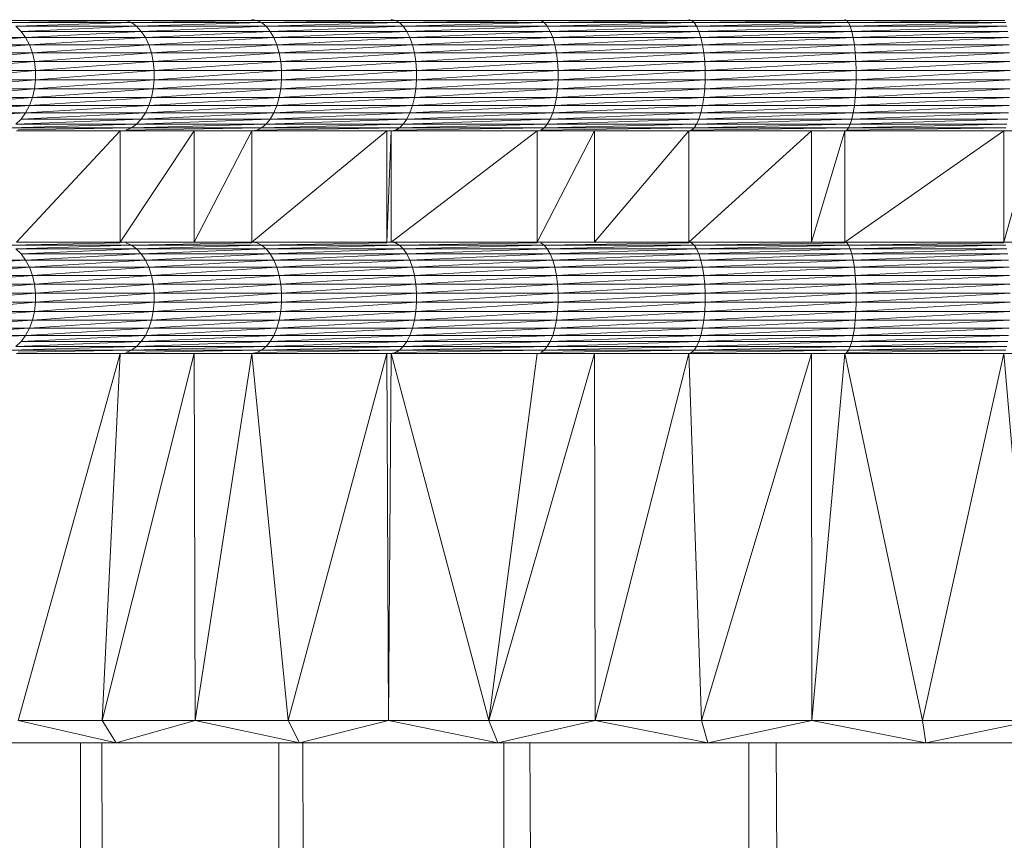
# Model space of a CAD drawing. Units: millimetres. Extents: x 1733 to 8453, y -1957 to 2795.
# Drawn here: x 5174 to 5219, y 1960 to 1997 of the extents above; entities that cross this region are included whole.
import ezdxf

# ---------------------------------------------------------------- set-up
doc = ezdxf.new("R2010")
doc.units = ezdxf.units.MM
doc.layers.add('06', color=7, linetype='Continuous', lineweight=9)

# ---------------------------------------------------------------- blocks, each defined once
blk = doc.blocks.new('10076_DWG-435348-East')
at = {"lineweight": 9}
for p, q in [((739.619, 1891.146), (734.14, 1891.146)), ((739.619, 1891.146), (734.413, 1891.045)), ((739.865, 1891.045), (734.413, 1891.045)), ((739.865, 1891.045), (734.671, 1890.879)), ((740.097, 1890.879), (734.671, 1890.879)), ((734.907, 1890.653), (734.671, 1890.879)), ((740.097, 1890.879), (734.907, 1890.653)), ((739.513, 1891.147), (739.619, 1891.146)), ((739.614, 1891.147), (739.619, 1891.146)), ((739.686, 1891.147), (739.619, 1891.146)), ((739.619, 1891.146), (745.501, 1891.146)), ((739.619, 1891.146), (739.865, 1891.045)), ((745.501, 1891.146), (739.865, 1891.045)), ((745.717, 1891.045), (739.865, 1891.045)), ((740.097, 1890.879), (739.865, 1891.045)), ((745.717, 1891.045), (740.097, 1890.879)), ((745.921, 1890.879), (740.097, 1890.879)), ((740.097, 1890.879), (740.309, 1890.653)), ((745.921, 1890.879), (740.309, 1890.653)), ((745.279, 1891.18), (745.501, 1891.146)), ((745.44, 1891.147), (745.501, 1891.146)), ((745.628, 1891.147), (745.501, 1891.146)), ((745.501, 1891.146), (751.736, 1891.146)), ((745.501, 1891.146), (745.717, 1891.045)), ((751.736, 1891.146), (745.717, 1891.045)), ((751.92, 1891.045), (745.717, 1891.045)), ((745.717, 1891.045), (745.921, 1890.879)), ((751.92, 1891.045), (745.921, 1890.879)), ((745.921, 1890.879), (746.107, 1890.653)), ((745.921, 1890.879), (752.094, 1890.879)), ((746.107, 1890.653), (752.094, 1890.879)), ((751.547, 1891.18), (751.736, 1891.146)), ((751.728, 1891.147), (751.736, 1891.146)), ((751.874, 1891.147), (751.736, 1891.146)), ((751.736, 1891.146), (758.272, 1891.146)), ((751.736, 1891.146), (751.92, 1891.045)), ((758.272, 1891.146), (751.92, 1891.045)), ((751.92, 1891.045), (752.094, 1890.879)), ((751.92, 1891.045), (758.423, 1891.045)), ((752.094, 1890.879), (758.423, 1891.045)), ((758.566, 1890.879), (752.094, 1890.879)), ((752.253, 1890.653), (752.094, 1890.879)), ((758.566, 1890.879), (752.253, 1890.653)), ((758.269, 1891.147), (758.272, 1891.146)), ((758.325, 1891.147), (758.272, 1891.146)), ((765.056, 1891.146), (758.272, 1891.146)), ((758.272, 1891.146), (758.423, 1891.045)), ((765.056, 1891.146), (758.423, 1891.045)), ((765.173, 1891.045), (758.423, 1891.045)), ((758.566, 1890.879), (758.423, 1891.045)), ((765.173, 1891.045), (758.566, 1890.879)), ((765.283, 1890.879), (758.566, 1890.879)), ((758.566, 1890.879), (758.697, 1890.653)), ((765.283, 1890.879), (758.697, 1890.653)), ((764.936, 1891.18), (765.056, 1891.146)), ((764.961, 1891.147), (765.056, 1891.146)), ((765.173, 1891.147), (765.056, 1891.146)), ((765.056, 1891.146), (772.031, 1891.146)), ((765.056, 1891.146), (765.173, 1891.045)), ((772.031, 1891.146), (765.173, 1891.045)), ((772.112, 1891.045), (765.173, 1891.045)), ((765.173, 1891.045), (765.283, 1890.879)), ((772.112, 1891.045), (765.283, 1890.879)), ((765.283, 1890.879), (772.189, 1890.879)), ((765.283, 1890.879), (765.384, 1890.653)), ((772.189, 1890.879), (765.384, 1890.653)), ((771.947, 1891.18), (772.031, 1891.146)), ((771.996, 1891.147), (772.031, 1891.146)), ((772.184, 1891.147), (772.031, 1891.146)), ((772.031, 1891.146), (779.139, 1891.146)), ((772.031, 1891.146), (772.112, 1891.045)), ((779.139, 1891.146), (772.112, 1891.045)), ((772.112, 1891.045), (779.184, 1891.045)), ((772.112, 1891.045), (772.189, 1890.879)), ((779.184, 1891.045), (772.189, 1890.879)), ((779.227, 1890.879), (772.189, 1890.879)), ((772.259, 1890.653), (772.189, 1890.879)), ((779.227, 1890.879), (772.259, 1890.653)), ((735.114, 1890.374), (730.173, 1890.374)), ((735.114, 1890.374), (730.362, 1890.048)), ((740.309, 1890.653), (734.907, 1890.653)), ((734.907, 1890.653), (735.114, 1890.374)), ((740.309, 1890.653), (735.114, 1890.374)), ((735.114, 1890.374), (735.287, 1890.048)), ((735.114, 1890.374), (740.495, 1890.374)), ((735.287, 1890.048), (740.495, 1890.374)), ((740.309, 1890.653), (740.495, 1890.374)), ((740.309, 1890.653), (746.107, 1890.653)), ((740.495, 1890.374), (746.107, 1890.653)), ((746.271, 1890.374), (740.495, 1890.374)), ((740.651, 1890.048), (740.495, 1890.374)), ((746.271, 1890.374), (740.651, 1890.048)), ((752.253, 1890.653), (746.107, 1890.653)), ((746.271, 1890.374), (746.107, 1890.653)), ((752.253, 1890.653), (746.271, 1890.374)), ((752.393, 1890.374), (746.271, 1890.374)), ((746.271, 1890.374), (746.407, 1890.048)), ((752.393, 1890.374), (746.407, 1890.048)), ((758.697, 1890.653), (752.253, 1890.653)), ((752.253, 1890.653), (752.393, 1890.374)), ((758.697, 1890.653), (752.393, 1890.374)), ((752.393, 1890.374), (758.811, 1890.374)), ((752.393, 1890.374), (752.509, 1890.048)), ((758.811, 1890.374), (752.509, 1890.048)), ((758.697, 1890.653), (765.384, 1890.653)), ((758.697, 1890.653), (758.811, 1890.374)), ((765.384, 1890.653), (758.811, 1890.374)), ((765.472, 1890.374), (758.811, 1890.374)), ((758.907, 1890.048), (758.811, 1890.374)), ((765.472, 1890.374), (758.907, 1890.048)), ((772.259, 1890.653), (765.384, 1890.653)), ((765.472, 1890.374), (765.384, 1890.653)), ((772.259, 1890.653), (765.472, 1890.374)), ((772.321, 1890.374), (765.472, 1890.374)), ((765.546, 1890.048), (765.472, 1890.374)), ((772.321, 1890.374), (765.546, 1890.048)), ((779.267, 1890.653), (772.259, 1890.653)), ((772.321, 1890.374), (772.259, 1890.653)), ((779.267, 1890.653), (772.321, 1890.374)), ((779.301, 1890.374), (772.321, 1890.374)), ((772.321, 1890.374), (772.373, 1890.048)), ((779.301, 1890.374), (772.373, 1890.048)), ((730.362, 1890.048), (735.287, 1890.048)), ((730.508, 1889.685), (735.287, 1890.048)), ((740.651, 1890.048), (735.287, 1890.048)), ((735.421, 1889.685), (735.287, 1890.048)), ((740.651, 1890.048), (735.421, 1889.685)), ((746.407, 1890.048), (740.651, 1890.048)), ((740.651, 1890.048), (740.771, 1889.685)), ((746.407, 1890.048), (740.771, 1889.685)), ((746.407, 1890.048), (752.509, 1890.048)), ((746.407, 1890.048), (746.513, 1889.685)), ((752.509, 1890.048), (746.513, 1889.685)), ((758.907, 1890.048), (752.509, 1890.048)), ((752.6, 1889.685), (752.509, 1890.048)), ((758.907, 1890.048), (752.6, 1889.685)), ((765.546, 1890.048), (758.907, 1890.048)), ((758.981, 1889.685), (758.907, 1890.048)), ((765.546, 1890.048), (758.981, 1889.685)), ((772.373, 1890.048), (765.546, 1890.048)), ((765.546, 1890.048), (765.604, 1889.685)), ((772.373, 1890.048), (765.604, 1889.685)), ((772.373, 1890.048), (772.413, 1889.685)), ((772.373, 1890.048), (779.33, 1890.048)), ((772.413, 1889.685), (779.33, 1890.048)), ((735.421, 1889.685), (730.508, 1889.685)), ((735.421, 1889.685), (730.609, 1889.294)), ((740.771, 1889.685), (735.421, 1889.685)), ((735.421, 1889.685), (735.513, 1889.294)), ((740.771, 1889.685), (735.513, 1889.294)), ((740.771, 1889.685), (746.513, 1889.685)), ((740.771, 1889.685), (740.853, 1889.294)), ((746.513, 1889.685), (740.853, 1889.294)), ((752.6, 1889.685), (746.513, 1889.685)), ((746.585, 1889.294), (746.513, 1889.685)), ((752.6, 1889.685), (746.585, 1889.294)), ((758.981, 1889.685), (752.6, 1889.685)), ((752.662, 1889.294), (752.6, 1889.685)), ((758.981, 1889.685), (752.662, 1889.294)), ((765.604, 1889.685), (758.981, 1889.685)), ((758.981, 1889.685), (759.032, 1889.294)), ((765.604, 1889.685), (759.032, 1889.294)), ((765.604, 1889.685), (765.643, 1889.294)), ((765.604, 1889.685), (772.413, 1889.685)), ((765.643, 1889.294), (772.413, 1889.685)), ((779.352, 1889.685), (772.413, 1889.685)), ((772.44, 1889.294), (772.413, 1889.685)), ((779.352, 1889.685), (772.44, 1889.294)), ((735.513, 1889.294), (730.609, 1889.294)), ((735.513, 1889.294), (730.659, 1888.887)), ((735.513, 1889.294), (740.853, 1889.294)), ((735.513, 1889.294), (735.559, 1888.887)), ((740.853, 1889.294), (735.559, 1888.887)), ((746.585, 1889.294), (740.853, 1889.294)), ((740.895, 1888.887), (740.853, 1889.294)), ((746.585, 1889.294), (740.895, 1888.887)), ((752.662, 1889.294), (746.585, 1889.294)), ((746.622, 1888.887), (746.585, 1889.294)), ((752.662, 1889.294), (746.622, 1888.887)), ((759.032, 1889.294), (752.662, 1889.294)), ((752.662, 1889.294), (752.693, 1888.887)), ((759.032, 1889.294), (752.693, 1888.887)), ((759.032, 1889.294), (759.057, 1888.887)), ((759.032, 1889.294), (765.643, 1889.294)), ((759.057, 1888.887), (765.643, 1889.294)), ((772.44, 1889.294), (765.643, 1889.294)), ((765.663, 1888.887), (765.643, 1889.294)), ((772.44, 1889.294), (765.663, 1888.887)), ((779.367, 1889.294), (772.44, 1889.294)), ((772.454, 1888.887), (772.44, 1889.294)), ((779.367, 1889.294), (772.454, 1888.887)), ((730.659, 1888.887), (735.559, 1888.887)), ((735.559, 1888.887), (730.659, 1888.474)), ((740.895, 1888.887), (735.559, 1888.474)), ((740.895, 1888.887), (735.559, 1888.887)), ((735.559, 1888.474), (735.559, 1888.887)), ((746.622, 1888.887), (740.895, 1888.474)), ((746.622, 1888.887), (740.895, 1888.887)), ((740.895, 1888.474), (740.895, 1888.887)), ((752.693, 1888.887), (746.622, 1888.887)), ((752.693, 1888.887), (746.622, 1888.474)), ((746.622, 1888.887), (746.622, 1888.474)), ((752.693, 1888.887), (752.693, 1888.474)), ((752.693, 1888.887), (759.057, 1888.887)), ((752.693, 1888.474), (759.057, 1888.887)), ((765.663, 1888.887), (759.057, 1888.474)), ((765.663, 1888.887), (759.057, 1888.887)), ((759.057, 1888.474), (759.057, 1888.887)), ((772.454, 1888.887), (765.663, 1888.474)), ((772.454, 1888.887), (765.663, 1888.887)), ((765.663, 1888.474), (765.663, 1888.887)), ((779.375, 1888.887), (772.454, 1888.887)), ((779.375, 1888.887), (772.454, 1888.474)), ((772.454, 1888.887), (772.454, 1888.474)), ((735.559, 1888.474), (730.609, 1888.067)), ((735.559, 1888.474), (730.659, 1888.474)), ((740.895, 1888.474), (735.513, 1888.067)), ((735.513, 1888.067), (735.559, 1888.474)), ((740.895, 1888.474), (735.559, 1888.474)), ((746.622, 1888.474), (740.853, 1888.067)), ((740.895, 1888.474), (740.853, 1888.067)), ((746.622, 1888.474), (740.895, 1888.474)), ((746.622, 1888.474), (746.585, 1888.067)), ((746.585, 1888.067), (752.693, 1888.474)), ((746.622, 1888.474), (752.693, 1888.474)), ((759.057, 1888.474), (752.662, 1888.067)), ((752.662, 1888.067), (752.693, 1888.474)), ((759.057, 1888.474), (752.693, 1888.474)), ((765.663, 1888.474), (759.032, 1888.067)), ((759.032, 1888.067), (759.057, 1888.474)), ((765.663, 1888.474), (759.057, 1888.474)), ((772.454, 1888.474), (765.643, 1888.067)), ((765.663, 1888.474), (765.643, 1888.067)), ((772.454, 1888.474), (765.663, 1888.474)), ((779.375, 1888.474), (772.44, 1888.067)), ((772.44, 1888.067), (772.454, 1888.474)), ((779.375, 1888.474), (772.454, 1888.474)), ((735.421, 1887.676), (730.362, 1887.313)), ((735.513, 1888.067), (730.508, 1887.676)), ((735.421, 1887.676), (730.508, 1887.676)), ((735.513, 1888.067), (730.609, 1888.067)), ((735.421, 1887.676), (735.287, 1887.313)), ((735.287, 1887.313), (740.771, 1887.676)), ((740.853, 1888.067), (735.421, 1887.676)), ((735.513, 1888.067), (735.421, 1887.676)), ((735.421, 1887.676), (740.771, 1887.676)), ((740.853, 1888.067), (735.513, 1888.067)), ((746.513, 1887.676), (740.651, 1887.313)), ((740.651, 1887.313), (740.771, 1887.676)), ((740.853, 1888.067), (740.771, 1887.676)), ((740.771, 1887.676), (746.585, 1888.067)), ((746.513, 1887.676), (740.771, 1887.676)), ((740.853, 1888.067), (746.585, 1888.067)), ((752.6, 1887.676), (746.407, 1887.313)), ((746.407, 1887.313), (746.513, 1887.676)), ((752.662, 1888.067), (746.513, 1887.676)), ((746.513, 1887.676), (746.585, 1888.067)), ((752.6, 1887.676), (746.513, 1887.676)), ((752.662, 1888.067), (746.585, 1888.067)), ((758.981, 1887.676), (752.509, 1887.313)), ((752.6, 1887.676), (752.509, 1887.313)), ((759.032, 1888.067), (752.6, 1887.676)), ((752.6, 1887.676), (752.662, 1888.067)), ((758.981, 1887.676), (752.6, 1887.676)), ((759.032, 1888.067), (752.662, 1888.067)), ((765.604, 1887.676), (758.907, 1887.313)), ((758.907, 1887.313), (758.981, 1887.676)), ((765.643, 1888.067), (758.981, 1887.676)), ((759.032, 1888.067), (758.981, 1887.676)), ((765.604, 1887.676), (758.981, 1887.676)), ((765.643, 1888.067), (759.032, 1888.067)), ((772.413, 1887.676), (765.546, 1887.313)), ((765.546, 1887.313), (765.604, 1887.676)), ((772.44, 1888.067), (765.604, 1887.676)), ((765.604, 1887.676), (765.643, 1888.067)), ((772.413, 1887.676), (765.604, 1887.676)), ((772.44, 1888.067), (765.643, 1888.067)), ((779.352, 1887.676), (772.373, 1887.313)), ((772.413, 1887.676), (772.373, 1887.313)), ((779.367, 1888.067), (772.413, 1887.676)), ((772.413, 1887.676), (772.44, 1888.067)), ((779.352, 1887.676), (772.413, 1887.676)), ((779.367, 1888.067), (772.44, 1888.067)), ((730.173, 1886.987), (735.287, 1887.313)), ((730.362, 1887.313), (735.287, 1887.313)), ((740.651, 1887.313), (735.114, 1886.987)), ((735.114, 1886.987), (735.287, 1887.313)), ((740.651, 1887.313), (735.287, 1887.313)), ((746.407, 1887.313), (740.495, 1886.987)), ((740.495, 1886.987), (740.651, 1887.313)), ((746.407, 1887.313), (740.651, 1887.313)), ((752.509, 1887.313), (746.271, 1886.987)), ((746.407, 1887.313), (746.271, 1886.987)), ((752.509, 1887.313), (746.407, 1887.313)), ((758.907, 1887.313), (752.393, 1886.987)), ((752.393, 1886.987), (752.509, 1887.313)), ((758.907, 1887.313), (752.509, 1887.313)), ((765.546, 1887.313), (758.811, 1886.987)), ((758.811, 1886.987), (758.907, 1887.313)), ((765.546, 1887.313), (758.907, 1887.313)), ((772.373, 1887.313), (765.472, 1886.987)), ((765.546, 1887.313), (765.472, 1886.987)), ((772.373, 1887.313), (765.546, 1887.313)), ((772.373, 1887.313), (772.321, 1886.987)), ((772.321, 1886.987), (779.33, 1887.313)), ((772.373, 1887.313), (779.33, 1887.313)), ((735.114, 1886.987), (729.946, 1886.708)), ((735.114, 1886.987), (730.173, 1886.987)), ((740.495, 1886.987), (734.907, 1886.708)), ((734.907, 1886.708), (735.114, 1886.987)), ((740.495, 1886.987), (735.114, 1886.987)), ((746.271, 1886.987), (740.309, 1886.708)), ((740.495, 1886.987), (740.309, 1886.708)), ((746.271, 1886.987), (740.495, 1886.987)), ((752.393, 1886.987), (746.107, 1886.708)), ((746.107, 1886.708), (746.271, 1886.987)), ((752.393, 1886.987), (746.271, 1886.987)), ((758.811, 1886.987), (752.253, 1886.708)), ((752.253, 1886.708), (752.393, 1886.987)), ((758.811, 1886.987), (752.393, 1886.987)), ((765.472, 1886.987), (758.697, 1886.708)), ((758.811, 1886.987), (758.697, 1886.708)), ((765.472, 1886.987), (758.811, 1886.987)), ((765.472, 1886.987), (765.384, 1886.708)), ((765.384, 1886.708), (772.321, 1886.987)), ((765.472, 1886.987), (772.321, 1886.987)), ((779.301, 1886.987), (772.259, 1886.708)), ((772.259, 1886.708), (772.321, 1886.987)), ((779.301, 1886.987), (772.321, 1886.987)), ((740.097, 1886.482), (734.413, 1886.316)), ((740.309, 1886.708), (734.671, 1886.482)), ((734.907, 1886.708), (734.671, 1886.482)), ((740.097, 1886.482), (734.671, 1886.482)), ((740.309, 1886.708), (734.907, 1886.708)), ((745.921, 1886.482), (739.865, 1886.316)), ((739.865, 1886.316), (740.097, 1886.482)), ((746.107, 1886.708), (740.097, 1886.482)), ((740.097, 1886.482), (740.309, 1886.708)), ((745.921, 1886.482), (740.097, 1886.482)), ((746.107, 1886.708), (740.309, 1886.708)), ((752.094, 1886.482), (745.717, 1886.316)), ((745.921, 1886.482), (745.717, 1886.316)), ((752.253, 1886.708), (745.921, 1886.482)), ((745.921, 1886.482), (746.107, 1886.708)), ((752.094, 1886.482), (745.921, 1886.482)), ((752.253, 1886.708), (746.107, 1886.708)), ((752.094, 1886.482), (751.92, 1886.316)), ((751.92, 1886.316), (758.566, 1886.482)), ((758.697, 1886.708), (752.094, 1886.482)), ((752.253, 1886.708), (752.094, 1886.482)), ((752.094, 1886.482), (758.566, 1886.482)), ((758.697, 1886.708), (752.253, 1886.708)), ((765.283, 1886.482), (758.423, 1886.316)), ((758.423, 1886.316), (758.566, 1886.482)), ((758.697, 1886.708), (758.566, 1886.482)), ((758.566, 1886.482), (765.384, 1886.708)), ((765.283, 1886.482), (758.566, 1886.482)), ((758.697, 1886.708), (765.384, 1886.708)), ((772.189, 1886.482), (765.173, 1886.316)), ((765.173, 1886.316), (765.283, 1886.482)), ((772.259, 1886.708), (765.283, 1886.482)), ((765.283, 1886.482), (765.384, 1886.708)), ((772.189, 1886.482), (765.283, 1886.482)), ((772.259, 1886.708), (765.384, 1886.708)), ((779.227, 1886.482), (772.112, 1886.316)), ((772.189, 1886.482), (772.112, 1886.316)), ((779.267, 1886.708), (772.189, 1886.482)), ((772.189, 1886.482), (772.259, 1886.708)), ((779.227, 1886.482), (772.189, 1886.482)), ((779.267, 1886.708), (772.259, 1886.708)), ((739.865, 1886.316), (734.413, 1886.316)), ((739.367, 1886.18), (734.702, 1881.18)), ((739.367, 1886.18), (734.702, 1886.18)), ((739.865, 1886.316), (734.779, 1886.226)), ((742.685, 1886.18), (739.367, 1881.18)), ((742.685, 1886.18), (739.367, 1886.18)), ((739.367, 1881.18), (739.367, 1886.18)), ((745.717, 1886.316), (739.619, 1886.215)), ((739.865, 1886.316), (739.619, 1886.215)), ((745.717, 1886.316), (739.865, 1886.316)), ((745.279, 1886.18), (742.685, 1881.18)), ((745.279, 1886.18), (742.685, 1886.18)), ((742.685, 1881.18), (742.685, 1886.18)), ((745.279, 1886.18), (745.501, 1886.215)), ((751.355, 1886.18), (745.279, 1881.18)), ((751.355, 1886.18), (745.279, 1886.18)), ((745.279, 1881.18), (745.279, 1886.18)), ((745.501, 1886.215), (745.717, 1886.316)), ((745.501, 1886.215), (751.92, 1886.316)), ((745.717, 1886.316), (751.92, 1886.316)), ((751.547, 1886.18), (751.355, 1881.18)), ((751.547, 1886.18), (751.355, 1886.18)), ((751.355, 1881.18), (751.355, 1886.18)), ((751.547, 1886.18), (751.736, 1886.215)), ((758.117, 1886.18), (751.547, 1881.18)), ((758.117, 1886.18), (751.547, 1886.18)), ((751.547, 1881.18), (751.547, 1886.18)), ((758.423, 1886.316), (751.736, 1886.215)), ((751.736, 1886.215), (751.92, 1886.316)), ((758.423, 1886.316), (751.92, 1886.316)), ((760.691, 1886.18), (758.117, 1881.18)), ((760.691, 1886.18), (758.117, 1886.18)), ((758.117, 1881.18), (758.117, 1886.18)), ((765.173, 1886.316), (758.272, 1886.215)), ((758.272, 1886.215), (758.423, 1886.316)), ((765.173, 1886.316), (758.423, 1886.316)), ((764.936, 1886.18), (760.691, 1881.18)), ((764.936, 1886.18), (760.691, 1886.18)), ((760.691, 1881.18), (760.691, 1886.18)), ((764.936, 1886.18), (765.056, 1886.215)), ((770.445, 1886.18), (764.936, 1881.18)), ((770.445, 1886.18), (764.936, 1886.18)), ((764.936, 1881.18), (764.936, 1886.18)), ((772.112, 1886.316), (765.056, 1886.215)), ((765.173, 1886.316), (765.056, 1886.215)), ((772.112, 1886.316), (765.173, 1886.316)), ((770.445, 1886.18), (770.146, 1886.182)), ((771.947, 1886.18), (770.445, 1881.18)), ((771.947, 1886.18), (770.445, 1886.18)), ((770.445, 1881.18), (770.445, 1886.18)), ((771.947, 1886.18), (772.031, 1886.215)), ((779.092, 1886.18), (771.947, 1881.18)), ((779.092, 1886.18), (771.947, 1886.18)), ((771.947, 1881.18), (771.947, 1886.18)), ((779.184, 1886.316), (772.031, 1886.215)), ((772.031, 1886.215), (772.112, 1886.316)), ((779.184, 1886.316), (772.112, 1886.316)), ((780.491, 1886.18), (779.092, 1881.18)), ((780.491, 1886.18), (779.092, 1886.18)), ((779.092, 1881.18), (779.092, 1886.18)), ((739.367, 1881.141), (734.413, 1881.045)), ((739.865, 1881.045), (734.413, 1881.045)), ((739.865, 1881.045), (734.671, 1880.879)), ((739.367, 1881.18), (734.702, 1881.18)), ((742.685, 1881.18), (739.367, 1881.18)), ((739.619, 1881.146), (739.865, 1881.045)), ((745.279, 1881.142), (739.865, 1881.045)), ((745.717, 1881.045), (739.865, 1881.045)), ((740.097, 1880.879), (739.865, 1881.045)), ((745.717, 1881.045), (740.097, 1880.879)), ((745.279, 1881.18), (742.685, 1881.18)), ((751.355, 1881.18), (745.279, 1881.18)), ((745.279, 1881.18), (745.501, 1881.146)), ((745.501, 1881.146), (745.717, 1881.045)), ((751.355, 1881.14), (745.717, 1881.045)), ((751.92, 1881.045), (745.717, 1881.045)), ((745.717, 1881.045), (745.921, 1880.879)), ((751.92, 1881.045), (745.921, 1880.879)), ((751.547, 1881.18), (751.355, 1881.18)), ((758.117, 1881.18), (751.547, 1881.18)), ((751.547, 1881.18), (751.736, 1881.146)), ((751.736, 1881.146), (751.92, 1881.045)), ((758.117, 1881.144), (751.92, 1881.045)), ((751.92, 1881.045), (752.094, 1880.879)), ((751.92, 1881.045), (758.423, 1881.045)), ((752.094, 1880.879), (758.423, 1881.045)), ((760.691, 1881.18), (758.117, 1881.18)), ((758.272, 1881.146), (758.423, 1881.045)), ((764.936, 1881.145), (758.423, 1881.045)), ((765.173, 1881.045), (758.423, 1881.045)), ((758.566, 1880.879), (758.423, 1881.045)), ((765.173, 1881.045), (758.566, 1880.879)), ((764.936, 1881.18), (760.691, 1881.18)), ((770.445, 1881.18), (764.936, 1881.18)), ((764.936, 1881.18), (765.056, 1881.146)), ((765.056, 1881.146), (765.173, 1881.045)), ((771.947, 1881.145), (765.173, 1881.045)), ((772.112, 1881.045), (765.173, 1881.045)), ((765.173, 1881.045), (765.283, 1880.879)), ((772.112, 1881.045), (765.283, 1880.879)), ((770.445, 1881.18), (770.146, 1881.178)), ((771.947, 1881.18), (770.445, 1881.18)), ((779.092, 1881.18), (771.947, 1881.18)), ((771.947, 1881.18), (772.031, 1881.146)), ((772.031, 1881.146), (772.112, 1881.045)), ((779.092, 1881.146), (772.112, 1881.045)), ((772.112, 1881.045), (779.184, 1881.045)), ((772.112, 1881.045), (772.189, 1880.879)), ((779.184, 1881.045), (772.189, 1880.879)), ((780.491, 1881.18), (779.092, 1881.18)), ((740.097, 1880.879), (734.671, 1880.879)), ((734.907, 1880.653), (734.671, 1880.879)), ((740.097, 1880.879), (734.907, 1880.653)), ((740.309, 1880.653), (734.907, 1880.653)), ((734.907, 1880.653), (735.114, 1880.374)), ((740.309, 1880.653), (735.114, 1880.374)), ((745.921, 1880.879), (740.097, 1880.879)), ((740.097, 1880.879), (740.309, 1880.653)), ((745.921, 1880.879), (740.309, 1880.653)), ((740.309, 1880.653), (740.495, 1880.374)), ((740.309, 1880.653), (746.107, 1880.653)), ((740.495, 1880.374), (746.107, 1880.653)), ((745.921, 1880.879), (746.107, 1880.653)), ((745.921, 1880.879), (752.094, 1880.879)), ((746.107, 1880.653), (752.094, 1880.879)), ((752.253, 1880.653), (746.107, 1880.653)), ((746.271, 1880.374), (746.107, 1880.653)), ((752.253, 1880.653), (746.271, 1880.374)), ((758.566, 1880.879), (752.094, 1880.879)), ((752.253, 1880.653), (752.094, 1880.879)), ((758.566, 1880.879), (752.253, 1880.653)), ((758.697, 1880.653), (752.253, 1880.653)), ((752.253, 1880.653), (752.393, 1880.374)), ((758.697, 1880.653), (752.393, 1880.374)), ((765.283, 1880.879), (758.566, 1880.879)), ((758.566, 1880.879), (758.697, 1880.653)), ((765.283, 1880.879), (758.697, 1880.653)), ((758.697, 1880.653), (765.384, 1880.653)), ((758.697, 1880.653), (758.811, 1880.374)), ((765.384, 1880.653), (758.811, 1880.374)), ((765.283, 1880.879), (772.189, 1880.879)), ((765.283, 1880.879), (765.384, 1880.653)), ((772.189, 1880.879), (765.384, 1880.653)), ((772.259, 1880.653), (765.384, 1880.653)), ((765.472, 1880.374), (765.384, 1880.653)), ((772.259, 1880.653), (765.472, 1880.374)), ((779.227, 1880.879), (772.189, 1880.879)), ((772.259, 1880.653), (772.189, 1880.879)), ((779.227, 1880.879), (772.259, 1880.653)), ((779.267, 1880.653), (772.259, 1880.653)), ((772.321, 1880.374), (772.259, 1880.653)), ((779.267, 1880.653), (772.321, 1880.374)), ((735.114, 1880.374), (730.173, 1880.374)), ((735.114, 1880.374), (730.362, 1880.048)), ((735.114, 1880.374), (735.287, 1880.048)), ((735.114, 1880.374), (740.495, 1880.374)), ((735.287, 1880.048), (740.495, 1880.374)), ((746.271, 1880.374), (740.495, 1880.374)), ((740.651, 1880.048), (740.495, 1880.374)), ((746.271, 1880.374), (740.651, 1880.048)), ((752.393, 1880.374), (746.271, 1880.374)), ((746.271, 1880.374), (746.407, 1880.048)), ((752.393, 1880.374), (746.407, 1880.048)), ((752.393, 1880.374), (758.811, 1880.374)), ((752.393, 1880.374), (752.509, 1880.048)), ((758.811, 1880.374), (752.509, 1880.048)), ((765.472, 1880.374), (758.811, 1880.374)), ((758.907, 1880.048), (758.811, 1880.374)), ((765.472, 1880.374), (758.907, 1880.048)), ((772.321, 1880.374), (765.472, 1880.374)), ((765.546, 1880.048), (765.472, 1880.374)), ((772.321, 1880.374), (765.546, 1880.048)), ((779.301, 1880.374), (772.321, 1880.374)), ((772.321, 1880.374), (772.373, 1880.048)), ((779.301, 1880.374), (772.373, 1880.048)), ((730.362, 1880.048), (735.287, 1880.048)), ((730.508, 1879.685), (735.287, 1880.048)), ((740.651, 1880.048), (735.287, 1880.048)), ((735.421, 1879.685), (735.287, 1880.048)), ((740.651, 1880.048), (735.421, 1879.685)), ((746.407, 1880.048), (740.651, 1880.048)), ((740.651, 1880.048), (740.771, 1879.685)), ((746.407, 1880.048), (740.771, 1879.685)), ((746.407, 1880.048), (752.509, 1880.048)), ((746.407, 1880.048), (746.513, 1879.685)), ((752.509, 1880.048), (746.513, 1879.685)), ((758.907, 1880.048), (752.509, 1880.048)), ((752.6, 1879.685), (752.509, 1880.048)), ((758.907, 1880.048), (752.6, 1879.685)), ((765.546, 1880.048), (758.907, 1880.048)), ((758.981, 1879.685), (758.907, 1880.048)), ((765.546, 1880.048), (758.981, 1879.685)), ((772.373, 1880.048), (765.546, 1880.048)), ((765.546, 1880.048), (765.604, 1879.685)), ((772.373, 1880.048), (765.604, 1879.685)), ((772.373, 1880.048), (772.413, 1879.685)), ((772.373, 1880.048), (779.33, 1880.048)), ((772.413, 1879.685), (779.33, 1880.048)), ((735.421, 1879.685), (730.508, 1879.685)), ((735.421, 1879.685), (730.609, 1879.294)), ((735.513, 1879.294), (730.609, 1879.294)), ((735.513, 1879.294), (730.659, 1878.887)), ((740.771, 1879.685), (735.421, 1879.685)), ((735.421, 1879.685), (735.513, 1879.294)), ((740.771, 1879.685), (735.513, 1879.294)), ((735.513, 1879.294), (740.853, 1879.294)), ((735.513, 1879.294), (735.559, 1878.887)), ((740.853, 1879.294), (735.559, 1878.887)), ((740.771, 1879.685), (746.513, 1879.685)), ((740.771, 1879.685), (740.853, 1879.294)), ((746.513, 1879.685), (740.853, 1879.294)), ((746.585, 1879.294), (740.853, 1879.294)), ((740.895, 1878.887), (740.853, 1879.294)), ((746.585, 1879.294), (740.895, 1878.887)), ((752.6, 1879.685), (746.513, 1879.685)), ((746.585, 1879.294), (746.513, 1879.685)), ((752.6, 1879.685), (746.585, 1879.294)), ((752.662, 1879.294), (746.585, 1879.294)), ((746.622, 1878.887), (746.585, 1879.294)), ((752.662, 1879.294), (746.622, 1878.887)), ((758.981, 1879.685), (752.6, 1879.685)), ((752.662, 1879.294), (752.6, 1879.685)), ((758.981, 1879.685), (752.662, 1879.294)), ((759.032, 1879.294), (752.662, 1879.294)), ((752.662, 1879.294), (752.693, 1878.887)), ((759.032, 1879.294), (752.693, 1878.887)), ((765.604, 1879.685), (758.981, 1879.685)), ((758.981, 1879.685), (759.032, 1879.294)), ((765.604, 1879.685), (759.032, 1879.294)), ((759.032, 1879.294), (759.057, 1878.887)), ((759.032, 1879.294), (765.643, 1879.294)), ((759.057, 1878.887), (765.643, 1879.294)), ((765.604, 1879.685), (765.643, 1879.294)), ((765.604, 1879.685), (772.413, 1879.685)), ((765.643, 1879.294), (772.413, 1879.685)), ((772.44, 1879.294), (765.643, 1879.294)), ((765.663, 1878.887), (765.643, 1879.294)), ((772.44, 1879.294), (765.663, 1878.887)), ((779.352, 1879.685), (772.413, 1879.685)), ((772.44, 1879.294), (772.413, 1879.685)), ((779.352, 1879.685), (772.44, 1879.294)), ((779.367, 1879.294), (772.44, 1879.294)), ((772.454, 1878.887), (772.44, 1879.294)), ((779.367, 1879.294), (772.454, 1878.887)), ((730.659, 1878.887), (735.559, 1878.887)), ((735.559, 1878.887), (730.659, 1878.474)), ((740.895, 1878.887), (735.559, 1878.474)), ((740.895, 1878.887), (735.559, 1878.887)), ((735.559, 1878.474), (735.559, 1878.887)), ((746.622, 1878.887), (740.895, 1878.474)), ((746.622, 1878.887), (740.895, 1878.887)), ((740.895, 1878.474), (740.895, 1878.887)), ((752.693, 1878.887), (746.622, 1878.887)), ((752.693, 1878.887), (746.622, 1878.474)), ((746.622, 1878.887), (746.622, 1878.474)), ((752.693, 1878.887), (752.693, 1878.474)), ((752.693, 1878.887), (759.057, 1878.887)), ((752.693, 1878.474), (759.057, 1878.887)), ((765.663, 1878.887), (759.057, 1878.474)), ((765.663, 1878.887), (759.057, 1878.887)), ((759.057, 1878.474), (759.057, 1878.887)), ((772.454, 1878.887), (765.663, 1878.474)), ((772.454, 1878.887), (765.663, 1878.887)), ((765.663, 1878.474), (765.663, 1878.887)), ((779.375, 1878.887), (772.454, 1878.887)), ((779.375, 1878.887), (772.454, 1878.474)), ((772.454, 1878.887), (772.454, 1878.474)), ((735.559, 1878.474), (730.609, 1878.067)), ((735.559, 1878.474), (730.659, 1878.474)), ((740.895, 1878.474), (735.513, 1878.067)), ((735.513, 1878.067), (735.559, 1878.474)), ((740.895, 1878.474), (735.559, 1878.474)), ((746.622, 1878.474), (740.853, 1878.067)), ((740.895, 1878.474), (740.853, 1878.067)), ((746.622, 1878.474), (740.895, 1878.474)), ((746.622, 1878.474), (746.585, 1878.067)), ((746.585, 1878.067), (752.693, 1878.474)), ((746.622, 1878.474), (752.693, 1878.474)), ((759.057, 1878.474), (752.662, 1878.067)), ((752.662, 1878.067), (752.693, 1878.474)), ((759.057, 1878.474), (752.693, 1878.474)), ((765.663, 1878.474), (759.032, 1878.067)), ((759.032, 1878.067), (759.057, 1878.474)), ((765.663, 1878.474), (759.057, 1878.474)), ((772.454, 1878.474), (765.643, 1878.067)), ((765.663, 1878.474), (765.643, 1878.067)), ((772.454, 1878.474), (765.663, 1878.474)), ((779.375, 1878.474), (772.44, 1878.067)), ((772.44, 1878.067), (772.454, 1878.474)), ((779.375, 1878.474), (772.454, 1878.474)), ((735.513, 1878.067), (730.508, 1877.676)), ((735.513, 1878.067), (730.609, 1878.067)), ((740.853, 1878.067), (735.421, 1877.676)), ((735.513, 1878.067), (735.421, 1877.676)), ((740.853, 1878.067), (735.513, 1878.067)), ((740.853, 1878.067), (740.771, 1877.676)), ((740.771, 1877.676), (746.585, 1878.067)), ((740.853, 1878.067), (746.585, 1878.067)), ((752.662, 1878.067), (746.513, 1877.676)), ((746.513, 1877.676), (746.585, 1878.067)), ((752.662, 1878.067), (746.585, 1878.067)), ((759.032, 1878.067), (752.6, 1877.676)), ((752.6, 1877.676), (752.662, 1878.067)), ((759.032, 1878.067), (752.662, 1878.067)), ((765.643, 1878.067), (758.981, 1877.676)), ((759.032, 1878.067), (758.981, 1877.676)), ((765.643, 1878.067), (759.032, 1878.067)), ((772.44, 1878.067), (765.604, 1877.676)), ((765.604, 1877.676), (765.643, 1878.067)), ((772.44, 1878.067), (765.643, 1878.067)), ((779.367, 1878.067), (772.413, 1877.676)), ((772.413, 1877.676), (772.44, 1878.067)), ((779.367, 1878.067), (772.44, 1878.067)), ((735.421, 1877.676), (730.362, 1877.313)), ((735.421, 1877.676), (730.508, 1877.676)), ((735.421, 1877.676), (735.287, 1877.313)), ((735.287, 1877.313), (740.771, 1877.676)), ((735.421, 1877.676), (740.771, 1877.676)), ((746.513, 1877.676), (740.651, 1877.313)), ((740.651, 1877.313), (740.771, 1877.676)), ((746.513, 1877.676), (740.771, 1877.676)), ((752.6, 1877.676), (746.407, 1877.313)), ((746.407, 1877.313), (746.513, 1877.676)), ((752.6, 1877.676), (746.513, 1877.676)), ((758.981, 1877.676), (752.509, 1877.313)), ((752.6, 1877.676), (752.509, 1877.313)), ((758.981, 1877.676), (752.6, 1877.676)), ((765.604, 1877.676), (758.907, 1877.313)), ((758.907, 1877.313), (758.981, 1877.676)), ((765.604, 1877.676), (758.981, 1877.676)), ((772.413, 1877.676), (765.546, 1877.313)), ((765.546, 1877.313), (765.604, 1877.676)), ((772.413, 1877.676), (765.604, 1877.676)), ((779.352, 1877.676), (772.373, 1877.313)), ((772.413, 1877.676), (772.373, 1877.313)), ((779.352, 1877.676), (772.413, 1877.676)), ((730.173, 1876.987), (735.287, 1877.313)), ((730.362, 1877.313), (735.287, 1877.313)), ((740.651, 1877.313), (735.114, 1876.987)), ((735.114, 1876.987), (735.287, 1877.313)), ((740.651, 1877.313), (735.287, 1877.313)), ((746.407, 1877.313), (740.495, 1876.987)), ((740.495, 1876.987), (740.651, 1877.313)), ((746.407, 1877.313), (740.651, 1877.313)), ((752.509, 1877.313), (746.271, 1876.987)), ((746.407, 1877.313), (746.271, 1876.987)), ((752.509, 1877.313), (746.407, 1877.313)), ((758.907, 1877.313), (752.393, 1876.987)), ((752.393, 1876.987), (752.509, 1877.313)), ((758.907, 1877.313), (752.509, 1877.313)), ((765.546, 1877.313), (758.811, 1876.987)), ((758.811, 1876.987), (758.907, 1877.313)), ((765.546, 1877.313), (758.907, 1877.313)), ((772.373, 1877.313), (765.472, 1876.987)), ((765.546, 1877.313), (765.472, 1876.987)), ((772.373, 1877.313), (765.546, 1877.313)), ((772.373, 1877.313), (772.321, 1876.987)), ((772.321, 1876.987), (779.33, 1877.313)), ((772.373, 1877.313), (779.33, 1877.313)), ((735.114, 1876.987), (729.946, 1876.708)), ((735.114, 1876.987), (730.173, 1876.987)), ((740.309, 1876.708), (734.671, 1876.482)), ((734.907, 1876.708), (734.671, 1876.482)), ((740.495, 1876.987), (734.907, 1876.708)), ((734.907, 1876.708), (735.114, 1876.987)), ((740.309, 1876.708), (734.907, 1876.708)), ((740.495, 1876.987), (735.114, 1876.987)), ((746.107, 1876.708), (740.097, 1876.482)), ((740.097, 1876.482), (740.309, 1876.708)), ((746.271, 1876.987), (740.309, 1876.708)), ((740.495, 1876.987), (740.309, 1876.708)), ((746.107, 1876.708), (740.309, 1876.708)), ((746.271, 1876.987), (740.495, 1876.987)), ((752.253, 1876.708), (745.921, 1876.482)), ((745.921, 1876.482), (746.107, 1876.708)), ((752.393, 1876.987), (746.107, 1876.708)), ((746.107, 1876.708), (746.271, 1876.987)), ((752.253, 1876.708), (746.107, 1876.708)), ((752.393, 1876.987), (746.271, 1876.987)), ((758.697, 1876.708), (752.094, 1876.482)), ((752.253, 1876.708), (752.094, 1876.482)), ((758.811, 1876.987), (752.253, 1876.708)), ((752.253, 1876.708), (752.393, 1876.987)), ((758.697, 1876.708), (752.253, 1876.708)), ((758.811, 1876.987), (752.393, 1876.987)), ((758.697, 1876.708), (758.566, 1876.482)), ((758.566, 1876.482), (765.384, 1876.708)), ((765.472, 1876.987), (758.697, 1876.708)), ((758.811, 1876.987), (758.697, 1876.708)), ((758.697, 1876.708), (765.384, 1876.708)), ((765.472, 1876.987), (758.811, 1876.987)), ((772.259, 1876.708), (765.283, 1876.482)), ((765.283, 1876.482), (765.384, 1876.708)), ((765.472, 1876.987), (765.384, 1876.708)), ((765.384, 1876.708), (772.321, 1876.987)), ((772.259, 1876.708), (765.384, 1876.708)), ((765.472, 1876.987), (772.321, 1876.987)), ((779.267, 1876.708), (772.189, 1876.482)), ((772.189, 1876.482), (772.259, 1876.708)), ((779.301, 1876.987), (772.259, 1876.708)), ((772.259, 1876.708), (772.321, 1876.987)), ((779.267, 1876.708), (772.259, 1876.708)), ((779.301, 1876.987), (772.321, 1876.987)), ((740.097, 1876.482), (734.413, 1876.316)), ((739.865, 1876.316), (734.413, 1876.316)), ((740.097, 1876.482), (734.671, 1876.482)), ((739.367, 1876.18), (734.702, 1876.18)), ((739.865, 1876.316), (734.779, 1876.226)), ((734.784, 1859.68), (739.367, 1876.18)), ((742.685, 1876.18), (738.554, 1859.68)), ((738.554, 1859.68), (739.367, 1876.18)), ((742.685, 1876.18), (739.367, 1876.18)), ((745.717, 1876.316), (739.619, 1876.215)), ((739.865, 1876.316), (739.619, 1876.215)), ((745.921, 1876.482), (739.865, 1876.316)), ((739.865, 1876.316), (740.097, 1876.482)), ((745.717, 1876.316), (739.865, 1876.316)), ((745.921, 1876.482), (740.097, 1876.482)), ((745.279, 1876.18), (742.685, 1876.18)), ((742.732, 1859.68), (742.685, 1876.18)), ((745.279, 1876.18), (742.732, 1859.68)), ((745.279, 1876.18), (745.501, 1876.215)), ((751.355, 1876.18), (745.279, 1876.18)), ((746.91, 1859.68), (745.279, 1876.18)), ((745.501, 1876.215), (745.717, 1876.316)), ((745.501, 1876.215), (751.92, 1876.316)), ((752.094, 1876.482), (745.717, 1876.316)), ((745.921, 1876.482), (745.717, 1876.316)), ((745.717, 1876.316), (751.92, 1876.316)), ((752.094, 1876.482), (745.921, 1876.482)), ((751.355, 1876.18), (746.91, 1859.68)), ((751.547, 1876.18), (751.355, 1876.18)), ((751.426, 1859.68), (751.355, 1876.18)), ((751.547, 1876.18), (751.426, 1859.68)), ((751.547, 1876.18), (751.736, 1876.215)), ((755.942, 1859.68), (751.547, 1876.18)), ((751.547, 1876.18), (758.117, 1876.18)), ((758.423, 1876.316), (751.736, 1876.215)), ((751.736, 1876.215), (751.92, 1876.316)), ((752.094, 1876.482), (751.92, 1876.316)), ((751.92, 1876.316), (758.566, 1876.482)), ((758.423, 1876.316), (751.92, 1876.316)), ((752.094, 1876.482), (758.566, 1876.482)), ((755.942, 1859.68), (760.691, 1876.18)), ((755.942, 1859.68), (758.117, 1876.18)), ((760.691, 1876.18), (758.117, 1876.18)), ((765.173, 1876.316), (758.272, 1876.215)), ((758.272, 1876.215), (758.423, 1876.316)), ((765.283, 1876.482), (758.423, 1876.316)), ((758.423, 1876.316), (758.566, 1876.482)), ((765.173, 1876.316), (758.423, 1876.316)), ((765.283, 1876.482), (758.566, 1876.482)), ((764.936, 1876.18), (760.691, 1876.18)), ((760.722, 1859.68), (760.691, 1876.18)), ((764.936, 1876.18), (760.722, 1859.68)), ((764.936, 1876.18), (765.056, 1876.215)), ((770.445, 1876.18), (764.936, 1876.18)), ((765.502, 1859.68), (764.936, 1876.18)), ((772.112, 1876.316), (765.056, 1876.215)), ((765.173, 1876.316), (765.056, 1876.215)), ((772.189, 1876.482), (765.173, 1876.316)), ((765.173, 1876.316), (765.283, 1876.482)), ((772.112, 1876.316), (765.173, 1876.316)), ((772.189, 1876.482), (765.283, 1876.482)), ((770.445, 1876.18), (765.502, 1859.68)), ((770.445, 1876.18), (770.146, 1876.182)), ((771.947, 1876.18), (770.445, 1876.18)), ((770.468, 1859.68), (770.445, 1876.18)), ((771.947, 1876.18), (770.468, 1859.68)), ((771.947, 1876.18), (772.031, 1876.215)), ((779.092, 1876.18), (771.947, 1876.18)), ((775.434, 1859.68), (771.947, 1876.18)), ((779.184, 1876.316), (772.031, 1876.215)), ((772.031, 1876.215), (772.112, 1876.316)), ((779.227, 1876.482), (772.112, 1876.316)), ((772.189, 1876.482), (772.112, 1876.316)), ((779.184, 1876.316), (772.112, 1876.316)), ((779.227, 1876.482), (772.189, 1876.482)), ((779.092, 1876.18), (775.434, 1859.68)), ((780.504, 1859.68), (779.092, 1876.18)), ((779.092, 1876.18), (780.491, 1876.18)), ((734.784, 1859.68), (738.554, 1859.68)), ((734.784, 1859.68), (739.178, 1858.68)), ((742.732, 1859.68), (738.554, 1859.68)), ((738.554, 1859.68), (739.178, 1858.68)), ((742.732, 1859.68), (739.178, 1858.68)), ((746.91, 1859.68), (742.732, 1859.68)), ((742.732, 1859.68), (747.428, 1858.68)), ((751.426, 1859.68), (746.91, 1859.68)), ((746.91, 1859.68), (747.428, 1858.68)), ((751.426, 1859.68), (747.428, 1858.68)), ((755.942, 1859.68), (751.426, 1859.68)), ((751.426, 1859.68), (756.346, 1858.68)), ((755.942, 1859.68), (760.722, 1859.68)), ((755.942, 1859.68), (756.346, 1858.68)), ((760.722, 1859.68), (756.346, 1858.68)), ((765.502, 1859.68), (760.722, 1859.68)), ((760.722, 1859.68), (765.786, 1858.68)), ((770.468, 1859.68), (765.502, 1859.68)), ((765.502, 1859.68), (765.786, 1858.68)), ((770.468, 1859.68), (765.786, 1858.68)), ((775.434, 1859.68), (770.468, 1859.68)), ((770.468, 1859.68), (775.593, 1858.68)), ((780.504, 1859.68), (775.434, 1859.68)), ((775.434, 1859.68), (775.593, 1858.68)), ((780.504, 1859.68), (775.593, 1858.68)), ((739.178, 1858.68), (731.731, 1858.68)), ((737.585, 1858.68), (737.585, 1409.988)), ((738.532, 1858.68), (740.473, 1407.966)), ((747.428, 1858.68), (739.178, 1858.68)), ((746.497, 1858.68), (746.497, 1400.325)), ((756.346, 1858.68), (747.428, 1858.68)), ((747.572, 1858.68), (749.846, 1393.007)), ((765.786, 1858.68), (756.346, 1858.68)), ((756.607, 1858.68), (756.608, 93.641)), ((757.778, 1858.68), (767.172, 93.675)), ((775.593, 1858.68), (765.786, 1858.68)), ((767.624, 1858.68), (767.624, 93.675)), ((768.858, 1858.68), (778.754, 93.648)), ((785.606, 1858.68), (775.593, 1858.68))]:
    blk.add_line(p, q, dxfattribs=at)

msp = doc.modelspace()

# ---------------------------------------------------------------- block references
at = {"layer": '06'}
msp.add_blockref('10076_DWG-435348-East', (4439.413, 106), dxfattribs=at)

doc.saveas('drawing.dxf')
